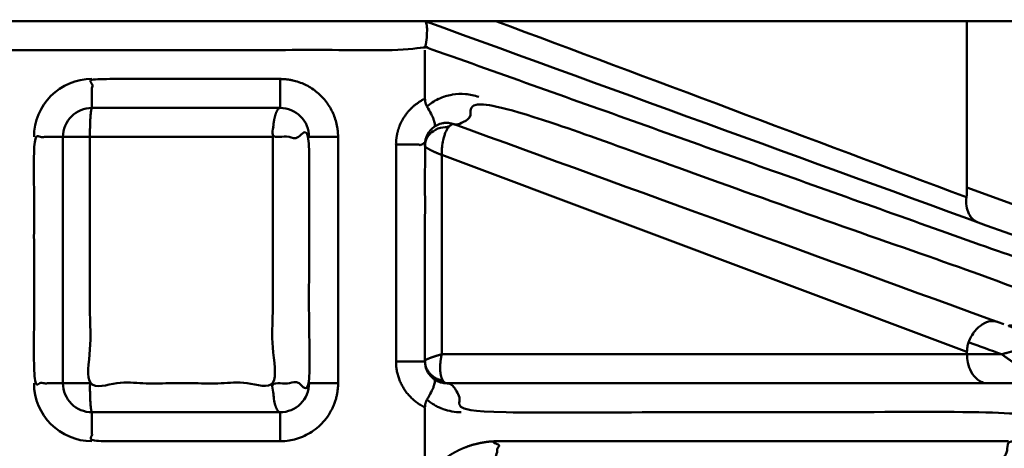
# Model space of a CAD drawing. Units: millimetres. Extents: x -57 to 348453, y -29115 to 14360.
# Drawn here: x 1225 to 1293, y -23985 to -23955 of the extents above; entities that cross this region are included whole.
import ezdxf
from ezdxf.enums import TextEntityAlignment as Align

# ---------------------------------------------------------------- set-up
doc = ezdxf.new("R2010")
doc.units = ezdxf.units.MM
doc.layers.add('Монтажная система КМ-профиль', color=10, linetype='Continuous', lineweight=50)
doc.styles.get("Standard").update_dxf_attribs({"font": 'arial.ttf'})

# ---------------------------------------------------------------- blocks, each defined once
blk = doc.blocks.new('*U2499')
at = {"layer": 'Монтажная система КМ-профиль'}
for p, q in [((134.883, 0), (167.399, 0)), ((129.988, -5.365), (129.988, -2)), ((142.893, -3), (142.893, -3)), ((167.399, -22.82), (131.143, -9.241)), ((161.498, -9.968), (161.498, -9.968)), ((161.498, -15.141), (161.498, -15.141))]:
    blk.add_line(p, q, dxfattribs=at)
for points in [[(175.904, -53.288), (191.58, -47.583, 0.700208), (191.58, -22.418), (175.904, -16.712), (175.22, -18.592), (190.896, -24.297), (191.58, -22.418), (192.264, -20.538), (167.399, -11.488), (167.399, 0), (175.22, 0), (195.55, -16.951, -0.468201), (195.55, -53.049), (175.22, -70), (167.399, -70)], [(119.988, -4), (119.988, -6, -0.414214), (121.988, -8), (123.988, -8)], [(119.988, -6), (107, -6, 0.414214), (105, -8), (105, -25, 0.414214), (107, -27), (119.988, -27, 0.414214), (121.988, -25), (123.988, -25)]]:
    blk.add_lwpolyline(points, format="xyb", dxfattribs=at)
for points in [[(129.988, -23.5), (127.988, -23.5), (127.988, -8.527)], [(167.399, -22.82), (167.399, -23), (131.143, -23)]]:
    blk.add_lwpolyline(points, dxfattribs=at)
for centre, radius, start, end in [((107, -8), 4, 90, 180), ((131.488, -8.527), 1.5, 124.94327, 180), ((107, -25), 4, 180, 270)]:
    blk.add_arc(centre, radius, start, end, dxfattribs=at)
for points, knots in [([(73.968, -1.792), (73.924, -1.568), (73.892, -1.348), (73.851, -0.919), (73.843, -0.717), (73.854, -0.374), (73.872, -0.239), (73.922, -0.061), (73.953, -0.013), (73.982, -0.002), (73.984, -0.001), (73.986, -0.001), (73.988, 0), (92.655, 0), (111.321, 0), (129.988, 0), (129.99, -0.001), (129.992, -0.001), (129.994, -0.002)], [0, 0, 0, 0, 0.068739, 0.068739, 0.143158, 0.143158, 0.2183, 0.2183, 0.286386, 0.286386, 0.286386, 1.286386, 1.286386, 1.286386, 2.286386, 2.286386, 2.286386, 3.286386, 3.286386, 3.286386, 3.286386]), ([(129.988, 0), (129.988, 0), (130, 0), (130.041, 0), (130.074, 0), (130.212, 0), (130.358, 0), (130.927, 0), (131.526, 0), (132.923, 0), (133.929, 0), (134.883, 0), (145.709, -4.055), (156.536, -8.11), (167.363, -12.164)], [0, 0, 0, 0, 0.023435, 0.023435, 0.051193, 0.051193, 0.12193, 0.12193, 0.321059, 0.321059, 0.64273, 0.64273, 0.64273, 1.64273, 1.64273, 1.64273, 1.64273]), ([(171.315, -15.042), (157.541, -10.029), (143.768, -5.015), (129.994, -0.002), (130.023, -0.013), (130.054, -0.061), (130.105, -0.238), (130.123, -0.374), (130.133, -0.716), (130.125, -0.918), (130.084, -1.347), (130.052, -1.568), (130.008, -1.792)], [0, 0, 0, 0, 1, 1, 1, 1.067696, 1.067696, 1.142518, 1.142518, 1.216627, 1.216627, 1.285187, 1.285187, 1.285187, 1.285187]), ([(133.708, -5.238), (133.557, -5.185), (133.404, -5.141), (133.249, -5.108), (133.098, -5.076), (132.945, -5.053), (132.791, -5.04), (132.787, -5.04), (132.783, -5.04), (132.779, -5.039), (132.471, -5.014), (132.165, -5.028), (131.859, -5.081), (131.851, -5.083), (131.843, -5.084), (131.835, -5.086), (131.688, -5.112), (131.541, -5.148), (131.397, -5.193), (131.387, -5.196), (131.378, -5.199), (131.368, -5.203), (131.226, -5.248), (131.087, -5.302), (130.951, -5.366), (130.94, -5.371), (130.929, -5.376), (130.918, -5.381), (130.772, -5.451), (130.628, -5.532), (130.49, -5.623), (130.364, -5.706), (130.242, -5.798), (130.126, -5.898), (130.236, -6.079), (130.331, -6.25), (130.412, -6.41), (130.452, -6.491), (130.489, -6.569), (130.521, -6.641), (130.552, -6.713), (130.579, -6.78), (130.602, -6.842), (130.624, -6.904), (130.642, -6.962), (130.654, -7.012), (130.666, -7.063), (130.673, -7.107), (130.676, -7.145), (130.678, -7.183), (130.675, -7.216), (130.667, -7.241), (130.66, -7.266), (130.646, -7.286), (130.629, -7.298)], [0, 0, 0, 0, 0.126632, 0.126632, 0.126632, 0.25, 0.25, 0.25, 0.253171, 0.253171, 0.253171, 0.5, 0.5, 0.5, 0.506446, 0.506446, 0.506446, 0.625, 0.625, 0.625, 0.633005, 0.633005, 0.633005, 0.75, 0.75, 0.75, 0.759365, 0.759365, 0.759365, 0.885499, 0.885499, 0.885499, 1, 1, 1, 1.25, 1.25, 1.25, 1.375, 1.375, 1.375, 1.5, 1.5, 1.5, 1.625, 1.625, 1.625, 1.75, 1.75, 1.75, 1.875, 1.875, 1.875, 2, 2, 2, 2]), ([(169.947, -20.929), (157.298, -16.325), (144.65, -11.721), (132.001, -7.118), (131.938, -7.095), (131.874, -7.076), (131.809, -7.062), (131.744, -7.048), (131.678, -7.038), (131.612, -7.032), (131.514, -7.024), (131.415, -7.026), (131.316, -7.037), (131.283, -7.041), (131.249, -7.046), (131.216, -7.052), (131.15, -7.064), (131.084, -7.081), (131.02, -7.102), (130.956, -7.123), (130.893, -7.148), (130.831, -7.179), (130.77, -7.208), (130.71, -7.243), (130.651, -7.283), (130.644, -7.288), (130.636, -7.293), (130.629, -7.298)], [0, 0, 0, 0, 1, 1, 1, 1.143037, 1.143037, 1.143037, 1.286703, 1.286703, 1.286703, 1.5, 1.5, 1.5, 1.572434, 1.572434, 1.572434, 1.712886, 1.712886, 1.712886, 1.850228, 1.850228, 1.850228, 1.98343, 1.98343, 1.98343, 2, 2, 2, 2]), ([(131.617, -7.321), (131.572, -7.373), (131.53, -7.435), (131.491, -7.505), (131.455, -7.571), (131.42, -7.644), (131.389, -7.722), (131.359, -7.796), (131.332, -7.874), (131.308, -7.958), (131.293, -8.008), (131.279, -8.061), (131.266, -8.115), (131.258, -8.145), (131.251, -8.175), (131.245, -8.206), (131.21, -8.368), (131.184, -8.539), (131.167, -8.716), (131.158, -8.802), (131.152, -8.889), (131.148, -8.977), (131.145, -9.065), (131.143, -9.154), (131.143, -9.241), (131.143, -13.828), (131.143, -18.414), (131.143, -23)], [0, 0, 0, 0, 0.150662, 0.150662, 0.150662, 0.290077, 0.290077, 0.290077, 0.420658, 0.420658, 0.420658, 0.5, 0.5, 0.5, 0.544096, 0.544096, 0.544096, 0.776732, 0.776732, 0.776732, 0.88897, 0.88897, 0.88897, 1, 1, 1, 2, 2, 2, 2]), ([(167.363, -12.164), (167.339, -12.375), (167.342, -12.575), (167.396, -12.964), (167.451, -13.146), (167.6, -13.449), (167.69, -13.573), (167.895, -13.767), (168.01, -13.838), (168.134, -13.884), (168.136, -13.885), (168.137, -13.885)], [0.0000001, 0.0000001, 0.0000001, 0.0000001, 0.0668745, 0.0668745, 0.1413259, 0.1413259, 0.2121247, 0.2121247, 0.2812703, 0.2812703, 0.2820348, 0.2820348, 0.2820348, 0.2820348]), ([(167.399, -22.82), (167.399, -22.709), (167.409, -22.599), (167.447, -22.382), (167.475, -22.275), (167.513, -22.171), (167.564, -22.031), (167.625, -21.897), (167.771, -21.634), (167.856, -21.509), (168.104, -21.201), (168.277, -21.048), (168.645, -20.814), (168.84, -20.743), (169.194, -20.697), (169.354, -20.714), (169.502, -20.767), (169.504, -20.768), (169.505, -20.768)], [0, 0, 0, 0, 0.0331297, 0.0331297, 0.0662315, 0.0662315, 0.0662315, 0.1111869, 0.1111869, 0.1593073, 0.1593073, 0.2424226, 0.2424226, 0.3337422, 0.3337422, 0.4162122, 0.4162122, 0.4169802, 0.4169802, 0.4169802, 0.4169802]), ([(167.513, -22.171), (168.272, -22.448), (169.031, -22.724), (169.79, -23), (168.993, -23), (168.196, -23), (167.399, -23), (167.399, -23.196), (167.42, -23.389), (167.51, -23.808), (167.589, -24.02), (167.812, -24.433), (167.964, -24.613), (168.235, -24.828), (168.347, -24.891), (168.578, -24.978), (168.698, -25), (168.818, -25), (168.82, -25), (168.821, -25)], [0, 0, 0, 0, 1, 1, 1, 2, 2, 2, 2.059343, 2.059343, 2.134756, 2.134756, 2.22865, 2.22865, 2.289434, 2.289434, 2.351382, 2.351382, 2.352154, 2.352154, 2.352154, 2.352154]), ([(132.485, -27), (132.271, -27), (132.059, -26.981), (131.85, -26.944), (131.647, -26.908), (131.445, -26.855), (131.247, -26.783), (131.241, -26.781), (131.234, -26.779), (131.228, -26.777), (131.126, -26.739), (131.025, -26.697), (130.926, -26.65), (130.836, -26.607), (130.748, -26.561), (130.661, -26.51), (130.653, -26.506), (130.645, -26.501), (130.637, -26.496), (130.459, -26.391), (130.288, -26.269), (130.126, -26.13), (130.236, -25.949), (130.331, -25.778), (130.412, -25.617), (130.452, -25.537), (130.489, -25.459), (130.521, -25.387), (130.552, -25.315), (130.579, -25.247), (130.602, -25.185), (130.624, -25.123), (130.642, -25.066), (130.654, -25.015), (130.666, -24.965), (130.673, -24.92), (130.676, -24.882), (130.678, -24.844), (130.675, -24.812), (130.667, -24.786), (130.66, -24.761), (130.646, -24.742), (130.629, -24.73)], [0, 0, 0, 0, 0.254084, 0.254084, 0.254084, 0.5, 0.5, 0.5, 0.507626, 0.507626, 0.507626, 0.634288, 0.634288, 0.634288, 0.75, 0.75, 0.75, 0.760825, 0.760825, 0.760825, 1, 1, 1, 1.25, 1.25, 1.25, 1.375, 1.375, 1.375, 1.5, 1.5, 1.5, 1.625, 1.625, 1.625, 1.75, 1.75, 1.75, 1.875, 1.875, 1.875, 2, 2, 2, 2]), ([(130.63, -24.73), (130.657, -24.749), (130.685, -24.767), (130.713, -24.784), (130.753, -24.808), (130.793, -24.83), (130.834, -24.85), (130.876, -24.87), (130.918, -24.888), (130.961, -24.904), (130.992, -24.916), (131.023, -24.926), (131.054, -24.936), (131.11, -24.953), (131.166, -24.966), (131.222, -24.976), (131.31, -24.992), (131.399, -25), (131.488, -25), (144.536, -25), (157.583, -25), (170.631, -25)], [0, 0, 0, 0, 0.100011, 0.100011, 0.100011, 0.244103, 0.244103, 0.244103, 0.391196, 0.391196, 0.391196, 0.498604, 0.498604, 0.498604, 0.691721, 0.691721, 0.691721, 0.998604, 0.998604, 0.998604, 1.998604, 1.998604, 1.998604, 1.998604])]:
    blk.add_open_spline(points, degree=3, knots=knots, dxfattribs=at)
for points, weights, degree, knots in [([(130.008, -1.792), (129.988, -1.896), (129.988, -2), (101.988, -2), (73.988, -2), (73.988, -1.896), (73.968, -1.792)], [1, 0.999895059643, 1, 1, 1, 0.999894500717, 1], 2, [0, 0, 0, 0.028975, 0.028975, 1.028975, 1.028975, 1.058027, 1.058027, 1.058027]), ([(130.008, -1.792), (151.237, -9.356), (172.467, -16.921), (172.549, -15.491), (171.315, -15.042), (173.61, -15.877), (175.904, -16.712)], [1, 1, 1, 0.810537904173, 1, 1, 1], 2, [0, 0, 0, 1, 1, 2.251453, 2.251453, 3.251453, 3.251453, 3.251453]), ([(119.481, -8), (113.17, -8), (106.859, -8), (105.93, -8), (105, -8), (104, -8), (103, -8), (103, -16.5), (103, -25), (104, -25), (105, -25), (105.93, -25), (106.859, -25), (106.859, -27), (107, -27), (107, -28), (107, -29), (113.494, -29), (119.988, -29), (123.988, -29), (123.988, -25), (123.988, -16.5), (123.988, -8), (123.988, -4), (119.988, -4), (113.494, -4), (107, -4), (107, -5), (107, -6), (106.859, -6), (106.859, -8), (106.859, -16.5), (106.859, -25), (113.17, -25), (119.481, -25), (119.481, -16.5), (119.481, -8)], [1, 1, 1, 1, 1, 1, 1, 1, 1, 1, 1, 1, 1, 0.707106781187, 1, 1, 1, 1, 1, 0.707106781187, 1, 1, 1, 0.707106781187, 1, 1, 1, 1, 1, 0.707106781187, 1, 1, 1, 1, 1, 1, 1], 2, [0, 0, 0, 1, 1, 2, 2, 3, 3, 4, 4, 5, 5, 6, 6, 7.570796, 7.570796, 8.570796, 8.570796, 9.570796, 9.570796, 11.141593, 11.141593, 12.141593, 12.141593, 13.712389, 13.712389, 14.712389, 14.712389, 15.712389, 15.712389, 17.283185, 17.283185, 18.283185, 18.283185, 19.283185, 19.283185, 20.283185, 20.283185, 20.283185]), ([(130.629, -24.73), (130.219, -24.443), (129.988, -24), (129.988, -23.5), (129.988, -18.509), (129.988, -13.518), (129.988, -8.527), (129.321, -8.527), (128.655, -8.527), (127.988, -8.527), (127.988, -7.137), (128.732, -5.961), (129.988, -5.365), (129.988, -5.386), (129.989, -5.407), (129.995, -5.543), (130.017, -5.655), (130.077, -5.808), (130.1, -5.854), (130.126, -5.898)], [1, 0.924521121485, 0.924521121485, 1, 1, 1, 1, 1, 1, 1, 0.896769503152, 0.896769503152, 1, 1, 1, 1, 1, 1, 1, 1], 3, [0, 0, 0, 0, 0.960923, 0.960923, 0.960923, 1.960923, 1.960923, 1.960923, 2.960923, 2.960923, 2.960923, 4.088808, 4.088808, 4.088808, 4.099066, 4.099066, 4.15532, 4.15532, 4.181884, 4.181884, 4.181884, 4.181884]), ([(119.988, -6), (119.481, -6), (119.481, -8), (120.735, -8), (121.988, -8), (121.988, -16.5), (121.988, -25), (120.735, -25), (119.481, -25), (119.481, -27), (119.988, -27), (119.988, -28), (119.988, -29)], [1, 0.707106781187, 1, 1, 1, 1, 1, 1, 1, 0.707106781187, 1, 1, 1], 2, [0, 0, 0, 1.570796, 1.570796, 2.570796, 2.570796, 3.570796, 3.570796, 4.570796, 4.570796, 6.141593, 6.141593, 7.141593, 7.141593, 7.141593]), ([(173.663, -27), (173.264, -27), (172.866, -27), (172.467, -27), (172.467, -25.828), (171.706, -25), (170.631, -25), (171.296, -25), (171.961, -25), (172.625, -25), (172.698, -25), (172.777, -24.995), (172.864, -24.981), (172.881, -24.978), (172.898, -24.975), (172.916, -24.972), (172.964, -24.962), (173.014, -24.95), (173.066, -24.934), (173.092, -24.926), (173.119, -24.917), (173.146, -24.907), (173.168, -24.899), (173.191, -24.89), (173.213, -24.88), (173.261, -24.86), (173.309, -24.836), (173.357, -24.809), (173.39, -24.791), (173.423, -24.771), (173.455, -24.75), (173.468, -24.741), (173.482, -24.732), (173.495, -24.722), (173.582, -24.661), (173.664, -24.588), (173.738, -24.507), (174.282, -23.905), (174.282, -23.095), (173.738, -22.493), (173.696, -22.448), (173.653, -22.405), (173.606, -22.365), (173.559, -22.325), (173.51, -22.287), (173.46, -22.253), (173.457, -22.251), (173.454, -22.25), (173.451, -22.248), (173.348, -22.18), (173.241, -22.128), (173.138, -22.091), (172.075, -21.703), (171.011, -21.316), (169.947, -20.929), (170.506, -21.132), (171.105, -21.033), (171.614, -20.654), (172.123, -20.274), (172.429, -19.697), (172.467, -19.049), (159.547, -14.446), (146.627, -9.842), (133.708, -5.238), (133.553, -5.812), (133.283, -6.333), (132.949, -6.701), (132.614, -7.07), (132.277, -7.218), (132.001, -7.118), (131.948, -7.098), (131.888, -7.106), (131.759, -7.174), (131.689, -7.235), (131.617, -7.321), (131.192, -7.289), (130.788, -7.408), (130.474, -7.657), (130.16, -7.907), (129.988, -8.244), (129.988, -8.613), (129.988, -8.63), (129.998, -8.65), (130.019, -8.673), (130.038, -8.695), (130.065, -8.719), (130.1, -8.744), (130.133, -8.768), (130.173, -8.794), (130.219, -8.821), (130.247, -8.838), (130.277, -8.855), (130.31, -8.873), (130.328, -8.882), (130.347, -8.892), (130.366, -8.902), (130.469, -8.956), (130.588, -9.012), (130.721, -9.07), (130.786, -9.098), (130.853, -9.126), (130.924, -9.155), (130.995, -9.184), (131.069, -9.213), (131.143, -9.241)], [1, 1, 1, 1, 0.804737854124, 0.804737854124, 1, 1, 1, 1, 1, 1, 1, 1, 1, 1, 1, 1, 1, 1, 1, 1, 1, 1, 1, 1, 1, 1, 1, 1, 1, 1, 1, 1, 1, 1, 1, 0.827597303757, 0.827597303757, 1, 1, 1, 1, 1, 1, 1, 1, 1, 1, 1, 1, 1, 1, 1, 1, 0.926944912998, 0.926944912998, 1, 0.926944912998, 0.926944912998, 1, 1, 1, 1, 0.937454285145, 0.937454285145, 1, 0.937454285145, 0.937454285145, 1, 1, 1, 1, 1, 1, 0.943646718621, 0.943646718621, 1, 0.943646718621, 0.943646718621, 1, 1, 1, 1, 1, 1, 1, 1, 1, 1, 1, 1, 1, 1, 1, 1, 1, 1, 1, 1, 1, 1, 1, 1, 1], 3, [0, 0, 0, 0, 1, 1, 1, 2.570796, 2.570796, 2.570796, 3.570796, 3.570796, 3.570796, 3.820796, 3.820796, 3.820796, 3.870187, 3.870187, 3.870187, 4.0034, 4.0034, 4.0034, 4.070796, 4.070796, 4.070796, 4.126572, 4.126572, 4.126572, 4.242, 4.242, 4.242, 4.320796, 4.320796, 4.320796, 4.353871, 4.353871, 4.353871, 4.570796, 4.570796, 4.570796, 6.042093, 6.042093, 6.042093, 6.283646, 6.283646, 6.283646, 6.527775, 6.527775, 6.527775, 6.542093, 6.542093, 6.542093, 7.042093, 7.042093, 7.042093, 8.042093, 8.042093, 8.042093, 8.987163, 8.987163, 8.987163, 9.932233, 9.932233, 9.932233, 10.932233, 10.932233, 10.932233, 11.805495, 11.805495, 11.805495, 12.678757, 12.678757, 12.678757, 13.178757, 13.178757, 13.678757, 13.678757, 13.678757, 14.507001, 14.507001, 14.507001, 15.335244, 15.335244, 15.335244, 15.485988, 15.485988, 15.485988, 15.625422, 15.625422, 15.625422, 15.755995, 15.755995, 15.755995, 15.835244, 15.835244, 15.835244, 15.879416, 15.879416, 15.879416, 16.112012, 16.112012, 16.112012, 16.224231, 16.224231, 16.224231, 16.335244, 16.335244, 16.335244, 16.335244]), ([(174.382, -49.789), (173.743, -50.176), (173.105, -50.563), (172.467, -50.951), (172.467, -51.66), (172.467, -52.37), (172.467, -53.079), (173.384, -52.522), (174.302, -51.965), (175.22, -51.409), (175.22, -50.555), (175.22, -49.702), (175.22, -48.849), (175.165, -48.951), (175.104, -49.051), (175.037, -49.147), (174.982, -49.227), (174.922, -49.304), (174.859, -49.377), (174.85, -49.388), (174.841, -49.398), (174.832, -49.408), (174.699, -49.557), (174.55, -49.687), (174.382, -49.789), (174.2, -49.249), (173.97, -48.755), (173.73, -48.392), (173.489, -48.028), (173.28, -47.858), (173.138, -47.91), (172.022, -47.606), (170.906, -47.303), (169.79, -47), (170.735, -46.333), (171.68, -45.667), (172.625, -45), (172.904, -45), (173.162, -44.794), (173.359, -44.414), (173.557, -44.034), (173.663, -43.538), (173.663, -43), (173.796, -43), (173.932, -43.021), (174.069, -43.066), (174.088, -43.072), (174.108, -43.079), (174.127, -43.086), (174.178, -43.106), (174.229, -43.128), (174.278, -43.154), (174.35, -43.19), (174.419, -43.232), (174.485, -43.279), (174.513, -43.299), (174.539, -43.319), (174.566, -43.34), (174.607, -43.373), (174.647, -43.407), (174.686, -43.443), (174.754, -43.507), (174.819, -43.575), (174.879, -43.646), (174.898, -43.668), (174.916, -43.69), (174.933, -43.713), (175.042, -43.85), (175.136, -43.997), (175.22, -44.151), (175.22, -38.05), (175.22, -31.95), (175.22, -25.849), (175.137, -26.003), (175.042, -26.15), (174.934, -26.286), (174.917, -26.309), (174.899, -26.33), (174.881, -26.352), (174.821, -26.423), (174.756, -26.492), (174.688, -26.555), (174.649, -26.592), (174.609, -26.626), (174.567, -26.659), (174.541, -26.68), (174.514, -26.7), (174.487, -26.72), (174.42, -26.767), (174.351, -26.809), (174.28, -26.846), (174.229, -26.872), (174.178, -26.895), (174.125, -26.914), (174.107, -26.921), (174.089, -26.928), (174.07, -26.934), (173.933, -26.979), (173.797, -27), (173.663, -27), (173.663, -26.463), (173.557, -25.966), (173.359, -25.586), (173.162, -25.206), (172.904, -25), (172.625, -25), (171.68, -24.333), (170.735, -23.667), (169.79, -23), (170.906, -22.697), (172.022, -22.394), (173.138, -22.091), (173.28, -22.142), (173.489, -21.972), (173.73, -21.609), (173.97, -21.245), (174.2, -20.751), (174.382, -20.211), (173.743, -19.824), (173.105, -19.437), (172.467, -19.049), (172.467, -18.34), (172.467, -17.631), (172.467, -16.921), (173.384, -17.478), (174.302, -18.035), (175.22, -18.592), (175.22, -19.445), (175.22, -20.298), (175.22, -21.151), (175.164, -21.048), (175.104, -20.949), (175.037, -20.852), (174.981, -20.773), (174.922, -20.695), (174.859, -20.622), (174.85, -20.612), (174.84, -20.602), (174.831, -20.591), (174.698, -20.443), (174.55, -20.313), (174.382, -20.211)], [1, 1, 1, 1, 1, 1, 1, 1, 1, 1, 1, 1, 1, 1, 1, 1, 1, 1, 1, 1, 1, 1, 1, 1, 1, 0.942969318371, 0.942969318371, 1, 0.942969318371, 0.942969318371, 1, 1, 1, 1, 1, 1, 1, 0.949253021674, 0.949253021674, 1, 0.949253021674, 0.949253021674, 1, 1, 1, 1, 1, 1, 1, 1, 1, 1, 1, 1, 1, 1, 1, 1, 1, 1, 1, 1, 1, 1, 1, 1, 1, 1, 1, 1, 1, 1, 1, 1, 1, 1, 1, 1, 1, 1, 1, 1, 1, 1, 1, 1, 1, 1, 1, 1, 1, 1, 1, 1, 1, 1, 1, 1, 1, 1, 0.949253021674, 0.949253021674, 1, 0.949253021674, 0.949253021674, 1, 1, 1, 1, 1, 1, 1, 0.942969318371, 0.942969318371, 1, 0.942969318371, 0.942969318371, 1, 1, 1, 1, 1, 1, 1, 1, 1, 1, 1, 1, 1, 1, 1, 1, 1, 1, 1, 1, 1, 1, 1, 1, 1], 3, [0, 0, 0, 0, 1, 1, 1, 2, 2, 2, 3, 3, 3, 4, 4, 4, 4.274031, 4.274031, 4.274031, 4.5, 4.5, 4.5, 4.532043, 4.532043, 4.532043, 5, 5, 5, 5.833279, 5.833279, 5.833279, 6.666559, 6.666559, 6.666559, 7.666559, 7.666559, 7.666559, 8.666559, 8.666559, 8.666559, 9.451957, 9.451957, 9.451957, 10.237355, 10.237355, 10.237355, 10.456249, 10.456249, 10.456249, 10.487355, 10.487355, 10.487355, 10.569664, 10.569664, 10.569664, 10.688526, 10.688526, 10.688526, 10.737355, 10.737355, 10.737355, 10.813697, 10.813697, 10.813697, 10.946617, 10.946617, 10.946617, 10.987355, 10.987355, 10.987355, 11.237355, 11.237355, 11.237355, 12.237355, 12.237355, 12.237355, 12.487355, 12.487355, 12.487355, 12.527777, 12.527777, 12.527777, 12.660964, 12.660964, 12.660964, 12.737355, 12.737355, 12.737355, 12.786011, 12.786011, 12.786011, 12.903631, 12.903631, 12.903631, 12.987355, 12.987355, 12.987355, 13.016903, 13.016903, 13.016903, 13.237355, 13.237355, 13.237355, 14.022753, 14.022753, 14.022753, 14.808151, 14.808151, 14.808151, 15.808151, 15.808151, 15.808151, 16.808151, 16.808151, 16.808151, 17.641431, 17.641431, 17.641431, 18.47471, 18.47471, 18.47471, 19.47471, 19.47471, 19.47471, 20.47471, 20.47471, 20.47471, 21.47471, 21.47471, 21.47471, 22.47471, 22.47471, 22.47471, 22.748772, 22.748772, 22.748772, 22.97471, 22.97471, 22.97471, 23.006845, 23.006845, 23.006845, 23.47471, 23.47471, 23.47471, 23.47471]), ([(131.143, -23), (131.124, -23.086), (131.108, -23.173), (131.093, -23.259), (131.079, -23.346), (131.067, -23.431), (131.058, -23.515), (131.039, -23.688), (131.031, -23.856), (131.035, -24.01), (131.035, -24.031), (131.036, -24.052), (131.037, -24.072), (131.039, -24.131), (131.044, -24.187), (131.05, -24.242), (131.058, -24.319), (131.07, -24.392), (131.085, -24.46), (131.088, -24.474), (131.092, -24.489), (131.095, -24.503), (131.109, -24.557), (131.125, -24.607), (131.143, -24.653), (131.167, -24.714), (131.195, -24.769), (131.226, -24.816), (130.477, -24.693), (129.988, -24.155), (129.988, -23.454), (129.988, -23.442), (129.997, -23.429), (130.015, -23.413), (130.029, -23.402), (130.047, -23.389), (130.07, -23.376), (130.076, -23.372), (130.083, -23.369), (130.089, -23.365), (130.12, -23.348), (130.158, -23.33), (130.202, -23.311), (130.234, -23.297), (130.269, -23.282), (130.307, -23.268), (130.319, -23.263), (130.332, -23.258), (130.345, -23.253), (130.439, -23.217), (130.55, -23.179), (130.674, -23.139), (130.685, -23.136), (130.696, -23.132), (130.707, -23.129), (130.774, -23.108), (130.843, -23.086), (130.917, -23.065), (130.989, -23.043), (131.065, -23.022), (131.143, -23)], [1, 1, 1, 1, 1, 1, 1, 1, 1, 1, 1, 1, 1, 1, 1, 1, 1, 1, 1, 1, 1, 1, 1, 1, 1, 1, 1, 1, 0.844264629198, 0.844264629198, 1, 1, 1, 1, 1, 1, 1, 1, 1, 1, 1, 1, 1, 1, 1, 1, 1, 1, 1, 1, 1, 1, 1, 1, 1, 1, 1, 1, 1, 1, 1], 3, [0, 0, 0, 0, 0.113711, 0.113711, 0.113711, 0.229186, 0.229186, 0.229186, 0.467901, 0.467901, 0.467901, 0.5, 0.5, 0.5, 0.5926, 0.5926, 0.5926, 0.721962, 0.721962, 0.721962, 0.75, 0.75, 0.75, 0.857617, 0.857617, 0.857617, 1, 1, 1, 2.395166, 2.395166, 2.395166, 2.537318, 2.537318, 2.537318, 2.645166, 2.645166, 2.645166, 2.672719, 2.672719, 2.672719, 2.801819, 2.801819, 2.801819, 2.895166, 2.895166, 2.895166, 2.926249, 2.926249, 2.926249, 3.145166, 3.145166, 3.145166, 3.164316, 3.164316, 3.164316, 3.280735, 3.280735, 3.280735, 3.395166, 3.395166, 3.395166, 3.395166]), ([(130.126, -26.13), (130.104, -26.166), (130.084, -26.205), (130.019, -26.358), (129.995, -26.479), (129.989, -26.622), (129.988, -26.642), (129.988, -26.662), (128.732, -26.066), (127.988, -24.891), (127.988, -23.5)], [1, 1, 1, 1, 1, 1, 1, 1, 0.896769503152, 0.896769503152, 1], 3, [0, 0, 0, 0, 0.019573, 0.019573, 0.074339, 0.074339, 0.08309, 0.08309, 0.08309, 1.210975, 1.210975, 1.210975, 1.210975]), ([(131.226, -24.816), (131.309, -24.938), (131.398, -25), (131.488, -25), (131.756, -25), (132.003, -25.206), (132.193, -25.586), (132.382, -25.966), (132.485, -26.463), (132.485, -27), (145.812, -27), (159.139, -27), (172.467, -27), (172.467, -27.801), (172.467, -28.603), (172.467, -29.404), (172.122, -29.273), (171.766, -29.173), (171.397, -29.105), (171.029, -29.037), (170.649, -29), (170.256, -29), (170.256, -30.172), (169.515, -31), (168.467, -31), (168.723, -31), (168.971, -31.025), (169.211, -31.07), (169.452, -31.116), (169.685, -31.182), (169.909, -31.269), (170.469, -31.486), (171.076, -31.395), (171.594, -31.017), (172.113, -30.639), (172.427, -30.058), (172.467, -29.404), (172.55, -29.458), (172.65, -29.528), (172.762, -29.62), (172.798, -29.65), (172.835, -29.682), (172.873, -29.716), (172.897, -29.737), (172.92, -29.758), (172.944, -29.781), (173, -29.834), (173.056, -29.891), (173.113, -29.951), (173.122, -29.961), (173.131, -29.971), (173.14, -29.981), (173.209, -30.056), (173.278, -30.137), (173.346, -30.222), (173.348, -30.225), (173.35, -30.228), (173.352, -30.23), (173.421, -30.318), (173.49, -30.412), (173.556, -30.51), (173.565, -30.523), (173.574, -30.537), (173.583, -30.551), (173.658, -30.663), (173.728, -30.779), (173.796, -30.899), (173.852, -30.998), (173.905, -31.1), (173.956, -31.204), (174.02, -31.336), (174.081, -31.471), (174.137, -31.608), (174.144, -31.624), (174.151, -31.64), (174.157, -31.657), (174.208, -31.783), (174.255, -31.91), (174.299, -32.039), (174.35, -32.189), (174.397, -32.341), (174.439, -32.496), (174.483, -32.654), (174.522, -32.815), (174.557, -32.975), (174.58, -33.082), (174.601, -33.189), (174.62, -33.296), (174.66, -33.52), (174.691, -33.745), (174.715, -33.972), (174.733, -34.143), (174.746, -34.315), (174.755, -34.487), (174.764, -34.658), (174.768, -34.829), (174.768, -34.999), (174.768, -35.172), (174.764, -35.345), (174.755, -35.518), (174.749, -35.63), (174.741, -35.741), (174.732, -35.853), (174.726, -35.912), (174.721, -35.971), (174.715, -36.03), (174.697, -36.2), (174.675, -36.37), (174.648, -36.538), (174.639, -36.593), (174.63, -36.647), (174.62, -36.702), (174.601, -36.811), (174.579, -36.92), (174.556, -37.029), (174.522, -37.188), (174.483, -37.346), (174.44, -37.503), (174.437, -37.513), (174.434, -37.523), (174.432, -37.533), (174.392, -37.676), (174.348, -37.818), (174.3, -37.959), (174.256, -38.087), (174.209, -38.215), (174.159, -38.34), (174.152, -38.357), (174.145, -38.375), (174.137, -38.392), (174.081, -38.529), (174.022, -38.662), (173.958, -38.793), (173.907, -38.896), (173.854, -38.997), (173.799, -39.096), (173.787, -39.117), (173.775, -39.138), (173.763, -39.16), (173.697, -39.273), (173.628, -39.384), (173.556, -39.489), (173.491, -39.586), (173.424, -39.677), (173.356, -39.765), (173.286, -39.854), (173.215, -39.938), (173.143, -40.017), (173.134, -40.026), (173.125, -40.036), (173.116, -40.046), (173.059, -40.107), (173.001, -40.165), (172.945, -40.218), (172.922, -40.24), (172.899, -40.262), (172.876, -40.282), (172.838, -40.316), (172.8, -40.348), (172.764, -40.378), (172.727, -40.409), (172.69, -40.438), (172.655, -40.464), (172.638, -40.477), (172.62, -40.49), (172.603, -40.503), (172.554, -40.538), (172.508, -40.57), (172.467, -40.596), (172.427, -39.942), (172.113, -39.362), (171.594, -38.983), (171.076, -38.605), (170.469, -38.514), (169.909, -38.731), (169.954, -38.713), (170.005, -38.693), (170.061, -38.668), (170.094, -38.654), (170.13, -38.638), (170.167, -38.621), (170.19, -38.61), (170.215, -38.598), (170.24, -38.586), (170.302, -38.555), (170.369, -38.52), (170.441, -38.479), (170.463, -38.466), (170.486, -38.453), (170.509, -38.439), (170.558, -38.41), (170.609, -38.379), (170.661, -38.344), (170.747, -38.288), (170.836, -38.225), (170.928, -38.153), (170.991, -38.104), (171.055, -38.051), (171.12, -37.993), (171.132, -37.983), (171.144, -37.972), (171.155, -37.962), (171.219, -37.903), (171.285, -37.84), (171.349, -37.773), (171.363, -37.759), (171.376, -37.745), (171.389, -37.731), (171.449, -37.667), (171.508, -37.599), (171.566, -37.529), (171.635, -37.444), (171.702, -37.355), (171.766, -37.262), (171.786, -37.232), (171.806, -37.203), (171.825, -37.172), (171.867, -37.108), (171.908, -37.041), (171.946, -36.973), (171.97, -36.931), (171.993, -36.889), (172.015, -36.847), (172.045, -36.788), (172.074, -36.729), (172.102, -36.669), (172.127, -36.614), (172.151, -36.559), (172.173, -36.504), (172.193, -36.454), (172.213, -36.403), (172.231, -36.353), (172.269, -36.246), (172.303, -36.137), (172.333, -36.025), (172.355, -35.941), (172.375, -35.855), (172.392, -35.769), (172.397, -35.742), (172.402, -35.714), (172.407, -35.687), (172.427, -35.573), (172.442, -35.459), (172.452, -35.345), (172.461, -35.232), (172.466, -35.118), (172.467, -35.003), (172.467, -34.889), (172.462, -34.774), (172.452, -34.658), (172.442, -34.543), (172.427, -34.428), (172.407, -34.315), (172.403, -34.288), (172.398, -34.261), (172.393, -34.235), (172.354, -34.035), (172.3, -33.841), (172.232, -33.65), (172.214, -33.599), (172.194, -33.549), (172.174, -33.499), (172.151, -33.442), (172.127, -33.386), (172.101, -33.331), (172.053, -33.226), (172.001, -33.124), (171.945, -33.026), (171.907, -32.959), (171.868, -32.893), (171.826, -32.829), (171.806, -32.799), (171.786, -32.768), (171.766, -32.738), (171.702, -32.645), (171.634, -32.554), (171.564, -32.469), (171.506, -32.398), (171.447, -32.331), (171.387, -32.267), (171.311, -32.185), (171.233, -32.109), (171.156, -32.039), (171.144, -32.028), (171.132, -32.017), (171.12, -32.007), (171.054, -31.949), (170.989, -31.895), (170.926, -31.845), (170.912, -31.835), (170.899, -31.825), (170.886, -31.815), (170.807, -31.755), (170.731, -31.702), (170.658, -31.654), (170.606, -31.62), (170.556, -31.589), (170.508, -31.56), (170.485, -31.546), (170.462, -31.533), (170.44, -31.521), (170.368, -31.48), (170.3, -31.444), (170.238, -31.414), (170.213, -31.401), (170.188, -31.39), (170.165, -31.379), (170.066, -31.332), (169.981, -31.297), (169.909, -31.269)], [1, 0.983516194382, 0.983516194382, 1, 0.949253021674, 0.949253021674, 1, 0.949253021674, 0.949253021674, 1, 1, 1, 1, 1, 1, 1, 1, 1, 1, 1, 1, 1, 0.804737854124, 0.804737854124, 1, 1, 1, 1, 1, 1, 1, 0.925564919209, 0.925564919209, 1, 0.925564919209, 0.925564919209, 1, 1, 1, 1, 1, 1, 1, 1, 1, 1, 1, 1, 1, 1, 1, 1, 1, 1, 1, 1, 1, 1, 1, 1, 1, 1, 1, 1, 1, 1, 1, 1, 1, 1, 1, 1, 1, 1, 1, 1, 1, 1, 1, 1, 1, 1, 1, 1, 1, 1, 1, 1, 1, 1, 1, 1, 1, 1, 1, 1, 1, 1, 1, 1, 1, 1, 1, 1, 1, 1, 1, 1, 1, 1, 1, 1, 1, 1, 1, 1, 1, 1, 1, 1, 1, 1, 1, 1, 1, 1, 1, 1, 1, 1, 1, 1, 1, 1, 1, 1, 1, 1, 1, 1, 1, 1, 1, 1, 1, 1, 1, 1, 1, 1, 1, 1, 1, 1, 1, 1, 1, 1, 1, 1, 1, 1, 1, 1, 1, 1, 1, 1, 1, 0.925564919209, 0.925564919209, 1, 0.925564919209, 0.925564919209, 1, 1, 1, 1, 1, 1, 1, 1, 1, 1, 1, 1, 1, 1, 1, 1, 1, 1, 1, 1, 1, 1, 1, 1, 1, 1, 1, 1, 1, 1, 1, 1, 1, 1, 1, 1, 1, 1, 1, 1, 1, 1, 1, 1, 1, 1, 1, 1, 1, 1, 1, 1, 1, 1, 1, 1, 1, 1, 1, 1, 1, 1, 1, 1, 1, 1, 1, 1, 1, 1, 1, 1, 1, 1, 1, 1, 1, 1, 1, 1, 1, 1, 1, 1, 1, 1, 1, 1, 1, 1, 1, 1, 1, 1, 1, 1, 1, 1, 1, 1, 1, 1, 1, 1, 1, 1, 1, 1, 1, 1, 1, 1, 1, 1, 1, 1, 1, 1, 1, 1, 1, 1, 1, 1, 1, 1, 1, 1, 1, 1, 1, 1, 1, 1, 1, 1], 3, [0, 0, 0, 0, 0.445675, 0.445675, 0.445675, 1.231073, 1.231073, 1.231073, 2.016471, 2.016471, 2.016471, 3.016471, 3.016471, 3.016471, 4.016471, 4.016471, 4.016471, 4.516409, 4.516409, 4.516409, 5.016471, 5.016471, 5.016471, 6.587268, 6.587268, 6.587268, 7.08641, 7.08641, 7.08641, 7.587268, 7.587268, 7.587268, 8.541394, 8.541394, 8.541394, 9.495519, 9.495519, 9.495519, 9.542784, 9.542784, 9.542784, 9.558019, 9.558019, 9.558019, 9.567326, 9.567326, 9.567326, 9.589269, 9.589269, 9.589269, 9.592867, 9.592867, 9.592867, 9.619696, 9.619696, 9.619696, 9.620519, 9.620519, 9.620519, 9.647931, 9.647931, 9.647931, 9.651769, 9.651769, 9.651769, 9.683019, 9.683019, 9.683019, 9.708902, 9.708902, 9.708902, 9.741611, 9.741611, 9.741611, 9.745519, 9.745519, 9.745519, 9.775564, 9.775564, 9.775564, 9.810629, 9.810629, 9.810629, 9.846603, 9.846603, 9.846603, 9.870519, 9.870519, 9.870519, 9.920471, 9.920471, 9.920471, 9.958109, 9.958109, 9.958109, 9.995519, 9.995519, 9.995519, 10.033495, 10.033495, 10.033495, 10.058019, 10.058019, 10.058019, 10.071044, 10.071044, 10.071044, 10.108364, 10.108364, 10.108364, 10.120519, 10.120519, 10.120519, 10.144956, 10.144956, 10.144956, 10.180743, 10.180743, 10.180743, 10.183019, 10.183019, 10.183019, 10.215731, 10.215731, 10.215731, 10.245519, 10.245519, 10.245519, 10.249718, 10.249718, 10.249718, 10.282345, 10.282345, 10.282345, 10.308019, 10.308019, 10.308019, 10.313543, 10.313543, 10.313543, 10.343307, 10.343307, 10.343307, 10.370519, 10.370519, 10.370519, 10.398321, 10.398321, 10.398321, 10.401769, 10.401769, 10.401769, 10.423847, 10.423847, 10.423847, 10.433019, 10.433019, 10.433019, 10.448431, 10.448431, 10.448431, 10.464269, 10.464269, 10.464269, 10.472261, 10.472261, 10.472261, 10.495519, 10.495519, 10.495519, 11.449645, 11.449645, 11.449645, 12.403771, 12.403771, 12.403771, 12.443126, 12.443126, 12.443126, 12.466271, 12.466271, 12.466271, 12.481093, 12.481093, 12.481093, 12.517559, 12.517559, 12.517559, 12.528771, 12.528771, 12.528771, 12.552506, 12.552506, 12.552506, 12.591271, 12.591271, 12.591271, 12.617809, 12.617809, 12.617809, 12.622521, 12.622521, 12.622521, 12.64843, 12.64843, 12.64843, 12.653771, 12.653771, 12.653771, 12.678141, 12.678141, 12.678141, 12.707196, 12.707196, 12.707196, 12.716271, 12.716271, 12.716271, 12.735701, 12.735701, 12.735701, 12.747521, 12.747521, 12.747521, 12.763934, 12.763934, 12.763934, 12.778771, 12.778771, 12.778771, 12.792049, 12.792049, 12.792049, 12.820061, 12.820061, 12.820061, 12.841271, 12.841271, 12.841271, 12.847995, 12.847995, 12.847995, 12.875919, 12.875919, 12.875919, 12.903771, 12.903771, 12.903771, 12.931761, 12.931761, 12.931761, 12.959687, 12.959687, 12.959687, 12.966271, 12.966271, 12.966271, 13.015648, 13.015648, 13.015648, 13.028771, 13.028771, 13.028771, 13.04372, 13.04372, 13.04372, 13.071956, 13.071956, 13.071956, 13.091271, 13.091271, 13.091271, 13.1005, 13.1005, 13.1005, 13.129479, 13.129479, 13.129479, 13.153771, 13.153771, 13.153771, 13.185021, 13.185021, 13.185021, 13.189892, 13.189892, 13.189892, 13.216271, 13.216271, 13.216271, 13.22178, 13.22178, 13.22178, 13.255166, 13.255166, 13.255166, 13.278771, 13.278771, 13.278771, 13.290104, 13.290104, 13.290104, 13.326621, 13.326621, 13.326621, 13.341271, 13.341271, 13.341271, 13.403771, 13.403771, 13.403771, 13.403771]), ([(129.988, -26.662), (129.988, -28.309), (129.988, -29.955), (129.988, -31.601), (129.988, -32.734), (129.988, -33.867), (129.988, -35), (129.988, -34.811), (130.002, -34.621), (130.029, -34.433), (130.029, -34.428), (130.03, -34.422), (130.031, -34.417), (130.058, -34.234), (130.097, -34.052), (130.151, -33.869), (130.154, -33.861), (130.156, -33.852), (130.159, -33.844), (130.187, -33.75), (130.22, -33.655), (130.256, -33.56), (130.29, -33.474), (130.326, -33.387), (130.367, -33.301), (130.371, -33.293), (130.374, -33.286), (130.378, -33.278), (130.465, -33.096), (130.567, -32.915), (130.692, -32.734), (130.828, -32.536), (130.564, -32.111), (129.988, -31.601), (130.293, -31.167), (130.642, -30.79), (131.028, -30.464), (131.218, -30.302), (131.418, -30.153), (131.624, -30.017), (131.627, -30.016), (131.63, -30.014), (131.633, -30.012), (131.839, -29.877), (132.05, -29.756), (132.265, -29.649), (132.268, -29.648), (132.271, -29.647), (132.274, -29.645), (132.493, -29.537), (132.716, -29.443), (132.943, -29.362), (133.171, -29.281), (133.403, -29.213), (133.635, -29.16), (134.099, -29.053), (134.567, -29), (135.038, -29)], [1, 1, 1, 1, 1, 1, 1, 1, 1, 1, 1, 1, 1, 1, 1, 1, 1, 1, 1, 1, 1, 1, 1, 1, 1, 1, 1, 1, 1, 1, 1, 0.888920786404, 0.888920786404, 1, 1, 1, 1, 1, 1, 1, 1, 1, 1, 1, 1, 1, 1, 1, 1, 1, 1, 1, 1, 1, 1, 1, 1, 1], 3, [0, 0, 0, 0, 1, 1, 1, 2, 2, 2, 2.25, 2.25, 2.25, 2.257007, 2.257007, 2.257007, 2.5, 2.5, 2.5, 2.511087, 2.511087, 2.511087, 2.63643, 2.63643, 2.63643, 2.75, 2.75, 2.75, 2.760163, 2.760163, 2.760163, 3, 3, 3, 4.171198, 4.171198, 4.171198, 4.421198, 4.421198, 4.421198, 4.544501, 4.544501, 4.544501, 4.546198, 4.546198, 4.546198, 4.669513, 4.669513, 4.669513, 4.671198, 4.671198, 4.671198, 4.796198, 4.796198, 4.796198, 4.921198, 4.921198, 4.921198, 5.171198, 5.171198, 5.171198, 5.171198]), ([(170.256, -29), (158.517, -29), (146.778, -29), (135.038, -29), (135.038, -29.538), (134.93, -30.034), (134.731, -30.414), (134.531, -30.794), (134.27, -31), (133.988, -31), (133.46, -31), (133.087, -31.828), (133.087, -33), (132.966, -33), (132.845, -33.012), (132.726, -33.035), (132.607, -33.058), (132.491, -33.092), (132.377, -33.138), (132.32, -33.161), (132.263, -33.188), (132.208, -33.216), (132.153, -33.245), (132.099, -33.277), (132.046, -33.311), (131.994, -33.345), (131.943, -33.382), (131.893, -33.422), (131.844, -33.462), (131.795, -33.504), (131.749, -33.549), (131.746, -33.553), (131.742, -33.556), (131.739, -33.559), (131.696, -33.602), (131.655, -33.646), (131.616, -33.693), (131.574, -33.743), (131.535, -33.795), (131.497, -33.849), (131.495, -33.853), (131.492, -33.857), (131.49, -33.86), (131.418, -33.967), (131.355, -34.082), (131.305, -34.203), (131.303, -34.206), (131.302, -34.209), (131.3, -34.212), (131.276, -34.272), (131.254, -34.332), (131.235, -34.394), (131.215, -34.459), (131.198, -34.526), (131.184, -34.594), (131.17, -34.662), (131.16, -34.73), (131.153, -34.799), (131.146, -34.868), (131.143, -34.936), (131.143, -35.005), (131.144, -35.141), (131.158, -35.279), (131.185, -35.412), (131.212, -35.544), (131.252, -35.673), (131.304, -35.797), (131.306, -35.8), (131.307, -35.803), (131.308, -35.807), (131.335, -35.869), (131.365, -35.93), (131.398, -35.989), (131.428, -36.044), (131.46, -36.096), (131.494, -36.147), (131.497, -36.15), (131.5, -36.154), (131.502, -36.158), (131.539, -36.212), (131.579, -36.263), (131.621, -36.313), (131.66, -36.359), (131.701, -36.403), (131.744, -36.445), (131.747, -36.449), (131.75, -36.452), (131.754, -36.455), (131.8, -36.5), (131.848, -36.543), (131.898, -36.582), (131.948, -36.622), (131.998, -36.658), (132.051, -36.692), (132.103, -36.726), (132.156, -36.757), (132.211, -36.785), (132.263, -36.812), (132.317, -36.837), (132.371, -36.859), (132.431, -36.884), (132.492, -36.905), (132.553, -36.923), (132.611, -36.94), (132.67, -36.954), (132.729, -36.966), (132.847, -36.989), (132.966, -37), (133.087, -37), (144.522, -37), (155.958, -37), (167.393, -37)], [1, 1, 1, 1, 0.949253021674, 0.949253021674, 1, 0.949253021674, 0.949253021674, 1, 0.804737854124, 0.804737854124, 1, 1, 1, 1, 1, 1, 1, 1, 1, 1, 1, 1, 1, 1, 1, 1, 1, 1, 1, 1, 1, 1, 1, 1, 1, 1, 1, 1, 1, 1, 1, 1, 1, 1, 1, 1, 1, 1, 1, 1, 1, 1, 1, 1, 1, 1, 1, 1, 1, 1, 1, 1, 1, 1, 1, 1, 1, 1, 1, 1, 1, 1, 1, 1, 1, 1, 1, 1, 1, 1, 1, 1, 1, 1, 1, 1, 1, 1, 1, 1, 1, 1, 1, 1, 1, 1, 1, 1, 1, 1, 1, 1, 1, 1, 1, 1, 1, 1, 1, 1], 3, [0, 0, 0, 0, 1, 1, 1, 1.785398, 1.785398, 1.785398, 2.570796, 2.570796, 2.570796, 4.141593, 4.141593, 4.141593, 4.203327, 4.203327, 4.203327, 4.265205, 4.265205, 4.265205, 4.296196, 4.296196, 4.296196, 4.32722, 4.32722, 4.32722, 4.358276, 4.358276, 4.358276, 4.389364, 4.389364, 4.389364, 4.391593, 4.391593, 4.391593, 4.420579, 4.420579, 4.420579, 4.451979, 4.451979, 4.451979, 4.454093, 4.454093, 4.454093, 4.51495, 4.51495, 4.51495, 4.516593, 4.516593, 4.516593, 4.546548, 4.546548, 4.546548, 4.578198, 4.578198, 4.578198, 4.609894, 4.609894, 4.609894, 4.641593, 4.641593, 4.641593, 4.704093, 4.704093, 4.704093, 4.766593, 4.766593, 4.766593, 4.768298, 4.768298, 4.768298, 4.799824, 4.799824, 4.799824, 4.829093, 4.829093, 4.829093, 4.831255, 4.831255, 4.831255, 4.862624, 4.862624, 4.862624, 4.891593, 4.891593, 4.891593, 4.893853, 4.893853, 4.893853, 4.924996, 4.924996, 4.924996, 4.956134, 4.956134, 4.956134, 4.987195, 4.987195, 4.987195, 5.016593, 5.016593, 5.016593, 5.048965, 5.048965, 5.048965, 5.079854, 5.079854, 5.079854, 5.141593, 5.141593, 5.141593, 6.141593, 6.141593, 6.141593, 6.141593])]:
    blk.add_rational_spline(points, weights, degree=degree, knots=knots, dxfattribs=at)
blk.add_open_spline([(167.363, -12.164), (167.388, -11.944), (167.399, -11.709), (167.399, -11.488)], degree=3, dxfattribs=at)
at = {"layer": 'Монтажная система КМ-профиль', "color": 3, "flags": 1}
for tag, p in [('ЗАЩИТНОЕ_ПОКРЫТИЕ', (87.256, 0.156)), ('ПРОИЗВОДИТЕЛЬ', (87.256, 0.24)), ('НАИМЕНОВАНИЕ', (87.256, 0.198)), ('ЕД_ИЗМ', (87.256, 0.284)), ('МАССА', (87.256, 0.316))]:
    blk.add_attdef(tag, text='', height=0.02, dxfattribs=at).set_placement(p, align=Align.BOTTOM_CENTER)
at = {"layer": 'Монтажная система КМ-профиль', "color": 3}
blk.add_attdef('АРТИКУЛ', text='', height=0.02, dxfattribs=at).set_placement((87.227, 0.102), align=Align.BOTTOM_CENTER)
blk.add_attdef('КОД', text='', height=0.015, dxfattribs=at).set_placement((87.227, 0.091), align=Align.TOP_CENTER)

msp = doc.modelspace()

# ---------------------------------------------------------------- block references
msp.add_blockref('*U2499', (1122.535, -23955.386))

doc.saveas('drawing.dxf')
